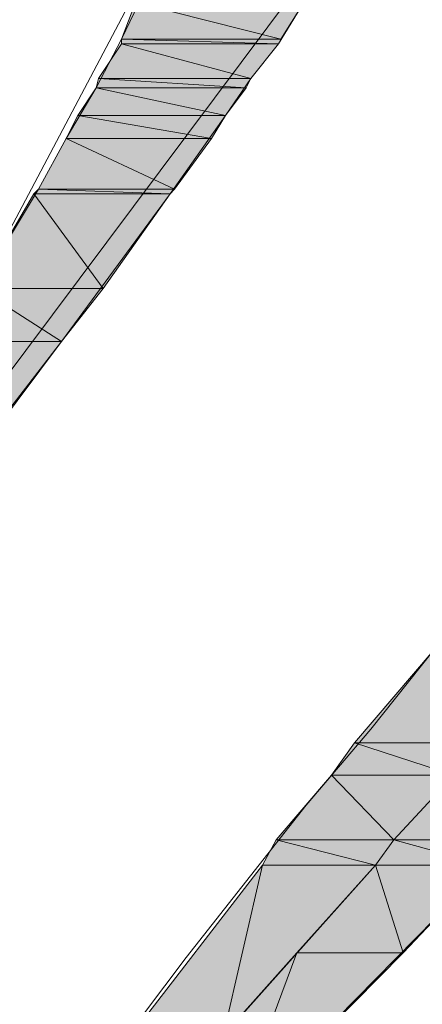
# Model space of a CAD drawing. Units: inches. Extents: x -2740 to 882, y -1759 to 1008.
# Drawn here: x -862 to -861, y -294 to -291 of the extents above; entities that cross this region are included whole.
import ezdxf

# ---------------------------------------------------------------- set-up
doc = ezdxf.new("R2010")
doc.units = ezdxf.units.IN
doc.header["$MEASUREMENT"] = 0
doc.layers.add('图层 1', color=7, linetype='Continuous')

msp = doc.modelspace()

# ---------------------------------------------------------------- hatches: boundary and pattern name
at = {"layer": '图层 1'}
for points in [[(-862.0058, -290.6444), (-862.0483, -290.7578), (-861.5591, -290.7578)], [(-862.0058, -290.6444), (-861.4882, -290.6444), (-861.5591, -290.7578)], [(-862.0483, -290.7578), (-862.0483, -290.772), (-861.5662, -290.772)], [(-862.0483, -290.7578), (-861.5591, -290.7578), (-861.5662, -290.772)], [(-862.0483, -290.772), (-862.1192, -290.8784), (-861.6513, -290.8784)], [(-862.0483, -290.772), (-861.5662, -290.772), (-861.6513, -290.8784)], [(-862.1192, -290.8784), (-862.1263, -290.9067), (-861.6655, -290.9067)], [(-862.1192, -290.8784), (-861.6513, -290.8784), (-861.6655, -290.9067)], [(-862.1263, -290.9067), (-862.1831, -290.9918), (-861.7293, -290.9918)], [(-862.1263, -290.9067), (-861.6655, -290.9067), (-861.7293, -290.9918)], [(-862.1831, -290.9918), (-862.2185, -291.0627), (-861.7718, -291.0627)], [(-862.1831, -290.9918), (-861.7293, -290.9918), (-861.7718, -291.0627)], [(-862.2185, -291.0627), (-862.3036, -291.2187), (-861.8853, -291.2187)], [(-862.2185, -291.0627), (-861.7718, -291.0627), (-861.8853, -291.2187)], [(-862.3036, -291.2187), (-862.3178, -291.2329), (-861.8994, -291.2329)], [(-862.3036, -291.2187), (-861.8853, -291.2187), (-861.8994, -291.2329)], [(-862.3178, -291.2329), (-862.488, -291.5236), (-862.1051, -291.5236)], [(-862.3178, -291.2329), (-861.8994, -291.2329), (-862.1051, -291.5236)], [(-862.488, -291.5236), (-862.5872, -291.6867), (-862.2327, -291.6867)], [(-862.488, -291.5236), (-862.1051, -291.5236), (-862.2327, -291.6867)], [(-862.5872, -291.6867), (-862.2327, -291.6867), (-862.573, -292.1263)], [(-861.0911, -292.6368), (-861.3322, -292.9204), (-860.9493, -292.9204)], [(-861.3322, -292.9204), (-861.4031, -293.0197), (-861.0273, -293.0197)], [(-861.3322, -292.9204), (-860.9493, -292.9204), (-861.0273, -293.0197)], [(-861.4031, -293.0197), (-861.5733, -293.2182), (-861.2117, -293.2182)], [(-861.4031, -293.0197), (-861.0273, -293.0197), (-861.2117, -293.2182)], [(-861.0273, -293.0197), (-861.2117, -293.2182), (-860.8571, -293.2182)], [(-861.5733, -293.2182), (-861.6158, -293.2962), (-861.2684, -293.2962)], [(-861.5733, -293.2182), (-861.2117, -293.2182), (-861.2684, -293.2962)], [(-861.2117, -293.2182), (-861.2684, -293.2962), (-860.928, -293.2962)], [(-861.2117, -293.2182), (-860.8571, -293.2182), (-860.928, -293.2962)], [(-861.6158, -293.2962), (-862.02, -293.8209), (-861.7364, -293.8209)], [(-861.6158, -293.2962), (-861.2684, -293.2962), (-861.7364, -293.8209)], [(-861.2684, -293.2962), (-861.5095, -293.5657), (-861.1833, -293.5657)], [(-861.2684, -293.2962), (-860.928, -293.2962), (-861.1833, -293.5657)], [(-861.5095, -293.5657), (-861.9845, -294.0975), (-861.708, -294.0975)], [(-861.5095, -293.5657), (-861.1833, -293.5657), (-861.708, -294.0975)]]:
    msp.add_hatch(color=7, dxfattribs=at).paths.add_polyline_path(points)

# ---------------------------------------------------------------- linework, layer by layer
at = {"layer": '图层 1', "color": 7, "lineweight": 0}
for points in [[(-861.2684, -290.2757), (-861.1691, -290.0559), (-861.084, -289.8502), (-861.0131, -289.6233), (-860.9777, -289.4177), (-860.9564, -289.2192), (-860.9777, -289.0419), (-861.0131, -288.9072), (-861.0769, -288.7725), (-861.162, -288.6945), (-861.3606, -288.7299), (-861.474, -288.9072), (-861.8285, -290.2757), (-862.488, -291.5236), (-863.9982, -293.9273), (-861.2684, -290.2757), (-861.2684, -290.2757)], [(-863.9982, -293.9273), (-863.2466, -292.729), (-862.8567, -292.1263), (-862.488, -291.5236), (-862.3036, -291.2187), (-862.2185, -291.0627), (-862.1263, -290.9067), (-862.0483, -290.7578), (-861.9703, -290.5947), (-861.8994, -290.4387), (-861.8285, -290.2757), (-861.7647, -290.1055), (-861.7009, -289.9424), (-861.6513, -289.7722), (-861.6016, -289.595), (-861.5662, -289.4248), (-861.5165, -289.2546), (-861.4953, -289.0774), (-861.474, -288.9072)], [(-863.9982, -293.9273), (-863.6295, -293.4877), (-863.275, -293.041), (-862.9205, -292.6014), (-862.573, -292.1405), (-862.2327, -291.6867), (-861.8994, -291.2329), (-861.7293, -290.9918), (-861.6513, -290.8784), (-861.5662, -290.772), (-861.4882, -290.6444), (-861.4173, -290.5238), (-861.3464, -290.3962), (-861.2684, -290.2757)], [(-862.0058, -290.6444), (-862.0483, -290.7578), (-861.5591, -290.7578), (-862.0058, -290.6444)], [(-862.0058, -290.6444), (-862.0483, -290.7578), (-861.5591, -290.7578), (-862.0058, -290.6444), (-862.0058, -290.6444)], [(-862.0058, -290.6444), (-861.4882, -290.6444), (-861.5591, -290.7578), (-862.0058, -290.6444)], [(-862.0058, -290.6444), (-861.4882, -290.6444), (-861.5591, -290.7578), (-862.0058, -290.6444), (-862.0058, -290.6444)], [(-862.0483, -290.7578), (-862.0483, -290.772), (-861.5662, -290.772), (-862.0483, -290.7578)], [(-862.0483, -290.7578), (-862.0483, -290.772), (-861.5662, -290.772), (-862.0483, -290.7578), (-862.0483, -290.7578)], [(-862.0483, -290.7578), (-861.5591, -290.7578), (-861.5662, -290.772), (-862.0483, -290.7578)], [(-862.0483, -290.7578), (-861.5591, -290.7578), (-861.5662, -290.772), (-862.0483, -290.7578), (-862.0483, -290.7578)], [(-862.0483, -290.772), (-862.1192, -290.8784), (-861.6513, -290.8784), (-862.0483, -290.772)], [(-862.0483, -290.772), (-862.1192, -290.8784), (-861.6513, -290.8784), (-862.0483, -290.772), (-862.0483, -290.772)], [(-862.0483, -290.772), (-861.5662, -290.772), (-861.6513, -290.8784), (-862.0483, -290.772)], [(-862.0483, -290.772), (-861.5662, -290.772), (-861.6513, -290.8784), (-862.0483, -290.772), (-862.0483, -290.772)], [(-862.1192, -290.8784), (-862.1263, -290.9067), (-861.6655, -290.9067), (-862.1192, -290.8784)], [(-862.1192, -290.8784), (-862.1263, -290.9067), (-861.6655, -290.9067), (-862.1192, -290.8784), (-862.1192, -290.8784)], [(-862.1192, -290.8784), (-861.6513, -290.8784), (-861.6655, -290.9067), (-862.1192, -290.8784)], [(-862.1192, -290.8784), (-861.6513, -290.8784), (-861.6655, -290.9067), (-862.1192, -290.8784), (-862.1192, -290.8784)], [(-862.1263, -290.9067), (-862.1831, -290.9918), (-861.7293, -290.9918), (-862.1263, -290.9067)], [(-862.1263, -290.9067), (-862.1831, -290.9918), (-861.7293, -290.9918), (-862.1263, -290.9067), (-862.1263, -290.9067)], [(-862.1263, -290.9067), (-861.6655, -290.9067), (-861.7293, -290.9918), (-862.1263, -290.9067)], [(-862.1263, -290.9067), (-861.6655, -290.9067), (-861.7293, -290.9918), (-862.1263, -290.9067), (-862.1263, -290.9067)], [(-862.1831, -290.9918), (-862.2185, -291.0627), (-861.7718, -291.0627), (-862.1831, -290.9918)], [(-862.1831, -290.9918), (-862.2185, -291.0627), (-861.7718, -291.0627), (-862.1831, -290.9918), (-862.1831, -290.9918)], [(-862.1831, -290.9918), (-861.7293, -290.9918), (-861.7718, -291.0627), (-862.1831, -290.9918)], [(-862.1831, -290.9918), (-861.7293, -290.9918), (-861.7718, -291.0627), (-862.1831, -290.9918), (-862.1831, -290.9918)], [(-862.2185, -291.0627), (-862.3036, -291.2187), (-861.8853, -291.2187), (-862.2185, -291.0627)], [(-862.2185, -291.0627), (-862.3036, -291.2187), (-861.8853, -291.2187), (-862.2185, -291.0627), (-862.2185, -291.0627)], [(-862.2185, -291.0627), (-861.7718, -291.0627), (-861.8853, -291.2187), (-862.2185, -291.0627)], [(-862.2185, -291.0627), (-861.7718, -291.0627), (-861.8853, -291.2187), (-862.2185, -291.0627), (-862.2185, -291.0627)], [(-862.3036, -291.2187), (-862.3178, -291.2329), (-861.8994, -291.2329), (-862.3036, -291.2187)], [(-862.3036, -291.2187), (-862.3178, -291.2329), (-861.8994, -291.2329), (-862.3036, -291.2187), (-862.3036, -291.2187)], [(-862.3036, -291.2187), (-861.8853, -291.2187), (-861.8994, -291.2329), (-862.3036, -291.2187)], [(-862.3036, -291.2187), (-861.8853, -291.2187), (-861.8994, -291.2329), (-862.3036, -291.2187), (-862.3036, -291.2187)], [(-862.3178, -291.2329), (-862.488, -291.5236), (-862.1051, -291.5236), (-862.3178, -291.2329)], [(-862.3178, -291.2329), (-862.488, -291.5236), (-862.1051, -291.5236), (-862.3178, -291.2329), (-862.3178, -291.2329)], [(-862.3178, -291.2329), (-861.8994, -291.2329), (-862.1051, -291.5236), (-862.3178, -291.2329)], [(-862.3178, -291.2329), (-861.8994, -291.2329), (-862.1051, -291.5236), (-862.3178, -291.2329), (-862.3178, -291.2329)], [(-862.488, -291.5236), (-862.5872, -291.6867), (-862.2327, -291.6867), (-862.488, -291.5236)], [(-862.488, -291.5236), (-862.5872, -291.6867), (-862.2327, -291.6867), (-862.488, -291.5236), (-862.488, -291.5236)], [(-862.488, -291.5236), (-862.1051, -291.5236), (-862.2327, -291.6867), (-862.488, -291.5236)], [(-862.488, -291.5236), (-862.1051, -291.5236), (-862.2327, -291.6867), (-862.488, -291.5236), (-862.488, -291.5236)], [(-862.5872, -291.6867), (-862.2327, -291.6867), (-862.573, -292.1263), (-862.5872, -291.6867)], [(-862.5872, -291.6867), (-862.2327, -291.6867), (-862.573, -292.1263), (-862.5872, -291.6867), (-862.5872, -291.6867)], [(-864.0833, -296.487), (-863.3317, -295.5156), (-862.5872, -294.5584), (-861.8498, -293.5799), (-861.4811, -293.1119), (-861.2826, -292.8779), (-861.0911, -292.6368)], [(-861.0911, -292.6368), (-861.3322, -292.9204), (-860.9493, -292.9204), (-861.0911, -292.6368)], [(-861.0911, -292.6368), (-861.3322, -292.9204), (-860.9493, -292.9204), (-861.0911, -292.6368), (-861.0911, -292.6368)], [(-861.3322, -292.9204), (-861.4031, -293.0197), (-861.0273, -293.0197), (-861.3322, -292.9204)], [(-861.3322, -292.9204), (-861.4031, -293.0197), (-861.0273, -293.0197), (-861.3322, -292.9204), (-861.3322, -292.9204)], [(-861.3322, -292.9204), (-860.9493, -292.9204), (-861.0273, -293.0197), (-861.3322, -292.9204)], [(-861.3322, -292.9204), (-860.9493, -292.9204), (-861.0273, -293.0197), (-861.3322, -292.9204), (-861.3322, -292.9204)], [(-864.0833, -296.487), (-863.2254, -295.6149), (-862.3674, -294.7427), (-861.5095, -293.8919), (-861.084, -293.4593), (-860.8642, -293.2324), (-860.6657, -293.0197)], [(-861.4031, -293.0197), (-861.5733, -293.2182), (-861.2117, -293.2182), (-861.4031, -293.0197)], [(-861.4031, -293.0197), (-861.5733, -293.2182), (-861.2117, -293.2182), (-861.4031, -293.0197), (-861.4031, -293.0197)], [(-861.4031, -293.0197), (-861.0273, -293.0197), (-861.2117, -293.2182), (-861.4031, -293.0197)], [(-861.4031, -293.0197), (-861.0273, -293.0197), (-861.2117, -293.2182), (-861.4031, -293.0197), (-861.4031, -293.0197)], [(-861.0273, -293.0197), (-861.2117, -293.2182), (-860.8571, -293.2182), (-861.0273, -293.0197)], [(-861.0273, -293.0197), (-861.2117, -293.2182), (-860.8571, -293.2182), (-861.0273, -293.0197), (-861.0273, -293.0197)], [(-861.5733, -293.2182), (-861.6158, -293.2962), (-861.2684, -293.2962), (-861.5733, -293.2182)], [(-861.5733, -293.2182), (-861.6158, -293.2962), (-861.2684, -293.2962), (-861.5733, -293.2182), (-861.5733, -293.2182)], [(-861.5733, -293.2182), (-861.2117, -293.2182), (-861.2684, -293.2962), (-861.5733, -293.2182)], [(-861.5733, -293.2182), (-861.2117, -293.2182), (-861.2684, -293.2962), (-861.5733, -293.2182), (-861.5733, -293.2182)], [(-861.2117, -293.2182), (-861.2684, -293.2962), (-860.928, -293.2962), (-861.2117, -293.2182)], [(-861.2117, -293.2182), (-861.2684, -293.2962), (-860.928, -293.2962), (-861.2117, -293.2182), (-861.2117, -293.2182)], [(-861.2117, -293.2182), (-860.8571, -293.2182), (-860.928, -293.2962), (-861.2117, -293.2182)], [(-861.2117, -293.2182), (-860.8571, -293.2182), (-860.928, -293.2962), (-861.2117, -293.2182), (-861.2117, -293.2182)], [(-861.6158, -293.2962), (-862.02, -293.8209), (-861.7364, -293.8209), (-861.6158, -293.2962)], [(-861.6158, -293.2962), (-862.02, -293.8209), (-861.7364, -293.8209), (-861.6158, -293.2962), (-861.6158, -293.2962)], [(-861.6158, -293.2962), (-861.2684, -293.2962), (-861.7364, -293.8209), (-861.6158, -293.2962)], [(-861.6158, -293.2962), (-861.2684, -293.2962), (-861.7364, -293.8209), (-861.6158, -293.2962), (-861.6158, -293.2962)], [(-861.2684, -293.2962), (-861.5095, -293.5657), (-861.1833, -293.5657), (-861.2684, -293.2962)], [(-861.2684, -293.2962), (-861.5095, -293.5657), (-861.1833, -293.5657), (-861.2684, -293.2962), (-861.2684, -293.2962)], [(-861.2684, -293.2962), (-860.928, -293.2962), (-861.1833, -293.5657), (-861.2684, -293.2962)], [(-861.2684, -293.2962), (-860.928, -293.2962), (-861.1833, -293.5657), (-861.2684, -293.2962), (-861.2684, -293.2962)], [(-861.5095, -293.5657), (-861.9845, -294.0975), (-861.708, -294.0975), (-861.5095, -293.5657)], [(-861.5095, -293.5657), (-861.9845, -294.0975), (-861.708, -294.0975), (-861.5095, -293.5657), (-861.5095, -293.5657)], [(-861.5095, -293.5657), (-861.1833, -293.5657), (-861.708, -294.0975), (-861.5095, -293.5657)], [(-861.5095, -293.5657), (-861.1833, -293.5657), (-861.708, -294.0975), (-861.5095, -293.5657), (-861.5095, -293.5657)]]:
    msp.add_lwpolyline(points, dxfattribs=at)

doc.saveas('drawing.dxf')
